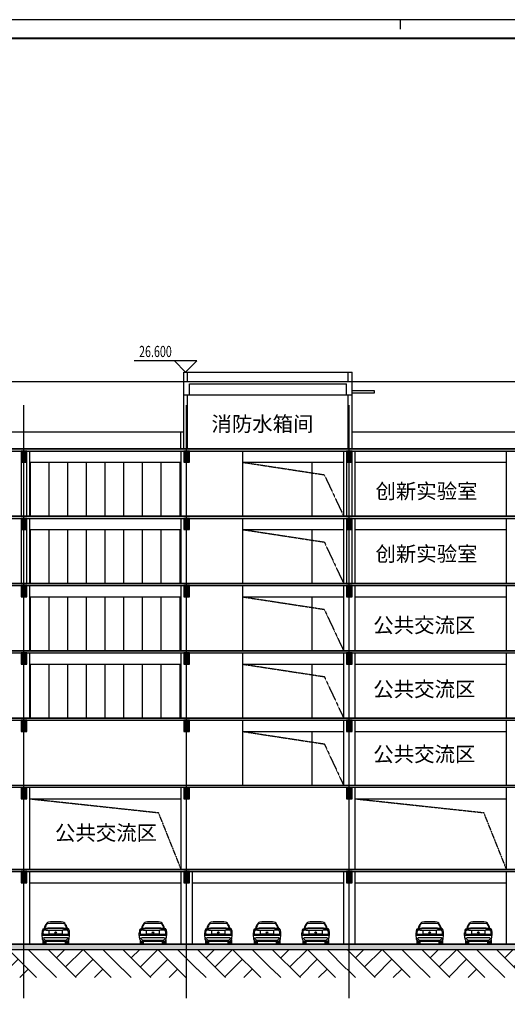
# Model space of a CAD drawing. Extents: x 820746 to 2763213, y -507304 to 286546.
# Drawn here: x 2555477 to 2581556, y -475877 to -423204 of the extents above; entities that cross this region are included whole.
import ezdxf

# ---------------------------------------------------------------- set-up
doc = ezdxf.new("R2010")
doc.units = 0
doc.header["$LTSCALE"] = 10
doc.header["$MEASUREMENT"] = 0
doc.linetypes.add('CENTER', pattern=[2, 1.25, -0.25, 0.25, -0.25])
doc.linetypes.add('DOTE', pattern=[2.42, 2, -0.2, 0.02, -0.2])
doc.layers.add('0-建筑边框', color=1, linetype='CENTER', plot=False)
doc.layers.add('内墙玻璃', color=250, linetype='Continuous', plot=False)
for name, color, linetype in [('DIM_ELEV', 3, 'Continuous'), ('DOTE', 8, 'Continuous'), ('FUR', 253, 'Continuous'), ('PUB_HATCH', 8, 'Continuous'), ('PUB_TEXT', 7, 'Continuous'), ('TK', 7, 'Continuous'), ('WALL', 2, 'Continuous'), ('zz-6', 7, 'Continuous'), ('立面-窗', 140, 'Continuous')]:
    doc.layers.add(name, color=color, linetype=linetype)
doc.styles.add('_TCH_DIM', font='SIMPLEX', dxfattribs={"bigfont": 'GBCBIG'})
doc.styles.get("Standard").update_dxf_attribs({"font": 'simhei.ttf'})

# ---------------------------------------------------------------- blocks, each defined once
blk = doc.blocks.new('$elev$00001446')
at = {"layer": 'zz-6', "linetype": 'Continuous'}
for p, q in [((-634, 127, 0), (-679, 105, 0)), ((-677, 220, 0), (-622, 247, 0)), ((-605, 206, 0), (-603, 208, 0)), ((-515, 156, 0), (-356, 156, 0)), ((-356, -67, 0), (-356, 156, 0)), ((356, -67, 0), (356, 156, 0)), ((515, 156, 0), (356, 156, 0)), ((605, 206, 0), (603, 208, 0)), ((677, 220, 0), (622, 247, 0)), ((634, 127, 0), (679, 105, 0)), ((-733, -89, 0), (-733, 0, 0)), ((-711, -333, 0), (-733, -89, 0)), ((-644, -444, 0), (-711, -333, 0)), ((-689, -67, 0), (683, -67, 0)), ((-689, -378, 0), (-689, -600, 0)), ((-644, -444, 0), (644, -444, 0)), ((-622, -244, 0), (622, -244, 0)), ((-556, -378, 0), (556, -378, 0)), ((-511, -600, 0), (-511, -444, 0)), ((511, -600, 0), (511, -444, 0)), ((644, -444, 0), (711, -333, 0)), ((689, -378, 0), (689, -600, 0)), ((711, -333, 0), (733, -89, 0)), ((733, -89, 0), (733, 0, 0))]:
    blk.add_line(p, q, dxfattribs=at)
at = {"layer": 'zz-6'}
for p, q in [((-333, 156, 0), (333, 156, 0)), ((711, -133, 0), (-711, -133, 0)), ((-644, -444, 0), (-644, -578, 0)), ((-600, -444, 0), (-600, -556, 0)), ((-556, -444, 0), (-556, -578, 0)), ((-333, -44, 0), (333, -44, 0)), ((556, -444, 0), (556, -578, 0)), ((600, -444, 0), (600, -556, 0)), ((644, -444, 0), (644, -578, 0)), ((-689, -600, 0), (-509, -600, 0)), ((511, -600, 0), (693, -600, 0))]:
    blk.add_line(p, q, dxfattribs=at)
at = {"layer": 'zz-6', "linetype": 'Continuous'}
blk.add_circle((-3, 22, 0), 44.4, dxfattribs=at)
for centre, radius, start, end in [((-372, 451, 0), 133, 94.942, 145.6713), ((0, -3856, 0), 4456, 85.058, 94.942), ((372, 451, 0), 133, 34.3287, 85.058), ((-217, 8, 0), 516, 159.4295, 180.864), ((-583, 126, 0), 133, 135, 151.7453), ((-217, 8, 0), 472, 168.1023, 189.0805), ((-546, 87, 0), 133, 116.1954, 152.8045), ((-515, -111, 0), 267, 90, 116.5651), ((213, 2, 0), 871, 143.0366, 163.6427), ((-540, 83, 0), 139, 98.7429, 118.0058), ((-559, 265, 0), 22.2, 166.7412, 265.7231), ((23, 87, 0), 631, 142.177, 163.126), ((0, -7258, 0), 7522, 85.7231, 94.2769), ((0, -7280, 0), 7522, 85.7231, 94.2769), ((-427, 428, 0), 66.7, 94.6486, 136.4352), ((0, -5233, 0), 5744, 85.6807, 94.3193), ((427, 428, 0), 66.7, 43.5648, 85.3514), ((-23, 87, 0), 631, 16.874, 37.823), ((-213, 2, 0), 871, 16.3573, 36.9634), ((515, -111, 0), 267, 63.4349, 90), ((559, 265, 0), 22.2, 274.2769, 13.2588), ((540, 83, 0), 139, 61.9942, 81.2571), ((546, 87, 0), 133, 27.1955, 63.8046), ((583, 126, 0), 133, 28.2547, 45), ((217, 8, 0), 472, 350.9195, 11.8977), ((217, 8, 0), 516, 359.136, 20.5705), ((-433, -122, 0), 283, 205.56, 244.44), ((433, -122, 0), 283, 295.56, 334.44)]:
    blk.add_arc(centre, radius, start, end, dxfattribs=at)
blk = doc.blocks.new('TK-A0')
blk.add_line((59450, 84100), (59450, 83600))
blk.add_lwpolyline([(0, 0), (118900, 0), (118900, 84100), (0, 84100)], close=True)
at = {"const_width": 100}
blk.add_lwpolyline([(2500, 1000), (117900, 1000), (117900, 83100), (2500, 83100)], close=True, dxfattribs=at)
blk = doc.blocks.new('A$C591F6387')
at = {"layer": 'TK'}
blk.add_blockref('TK-A0', (0, 0), dxfattribs=at)
blk = doc.blocks.new('$LinePat$素土夯实')
at = {"color": 0}
for p, q in [((0, -210), (210, 0)), ((120, -300), (420, 0)), ((420, 0), (608, -188)), ((495, -300), (795, 0)), ((615, 0), (705, -90)), ((315, -105), (502, -293)), ((210, -210), (300, -300)), ((705, -300), (795, -210))]:
    blk.add_line(p, q, dxfattribs=at)

msp = doc.modelspace()

# ---------------------------------------------------------------- hatches: boundary and pattern name
at = {"layer": 'PUB_HATCH'}
for points in [[(2582102.4, -446280.7), (2529002.4, -446280.7), (2529002.4, -446160.7), (2582102.4, -446160.7)], [(2582102.4, -449880.7), (2529002.4, -449880.7), (2529002.4, -449760.7), (2582102.4, -449760.7)], [(2582102.4, -453480.7), (2529002.4, -453480.7), (2529002.4, -453360.7), (2582102.4, -453360.7)], [(2582102.4, -457080.7), (2529002.4, -457080.7), (2529002.4, -456960.7), (2582102.4, -456960.7)], [(2529002.4, -460680.7), (2617202.4, -460680.7), (2617202.4, -460560.7), (2529002.4, -460560.7)], [(2582102.4, -464280.7), (2529002.4, -464280.7), (2529002.4, -464160.7), (2582102.4, -464160.7)], [(2616902.4, -468660.7), (2529002.4, -468660.7), (2529002.4, -468780.7), (2616902.4, -468780.7)], [(2529002.4, -472940.7), (2616902.4, -472940.7), (2616902.4, -472660.7), (2529002.4, -472660.7)]]:
    msp.add_hatch(color=256, dxfattribs=at).paths.add_polyline_path(points)
h = msp.add_hatch(color=256, dxfattribs=at)
h.dxf.hatch_style = 1
h.paths.add_polyline_path([(2555852.4, -446280.7), (2555552.4, -446280.7), (2555552.4, -446880.7), (2555852.4, -446880.7)])
h = msp.add_hatch(color=256, dxfattribs=at)
h.dxf.hatch_style = 1
h.paths.add_polyline_path([(2564552.4, -446280.7), (2564252.4, -446280.7), (2564252.4, -446880.7), (2564552.4, -446880.7)])
h = msp.add_hatch(color=256, dxfattribs=at)
h.dxf.hatch_style = 1
h.paths.add_polyline_path([(2573252.4, -446280.7), (2572952.4, -446280.7), (2572952.4, -446880.7), (2573252.4, -446880.7)])
h = msp.add_hatch(color=256, dxfattribs=at)
h.dxf.hatch_style = 1
h.paths.add_polyline_path([(2555852.4, -449880.7), (2555552.4, -449880.7), (2555552.4, -450480.7), (2555852.4, -450480.7)])
h = msp.add_hatch(color=256, dxfattribs=at)
h.dxf.hatch_style = 1
h.paths.add_polyline_path([(2564552.4, -449880.7), (2564252.4, -449880.7), (2564252.4, -450480.7), (2564552.4, -450480.7)])
h = msp.add_hatch(color=256, dxfattribs=at)
h.dxf.hatch_style = 1
h.paths.add_polyline_path([(2573252.4, -449880.7), (2572952.4, -449880.7), (2572952.4, -450480.7), (2573252.4, -450480.7)])
h = msp.add_hatch(color=256, dxfattribs=at)
h.dxf.hatch_style = 1
h.paths.add_polyline_path([(2555852.4, -453480.7), (2555552.4, -453480.7), (2555552.4, -454080.7), (2555852.4, -454080.7)])
h = msp.add_hatch(color=256, dxfattribs=at)
h.dxf.hatch_style = 1
h.paths.add_polyline_path([(2564552.4, -453480.7), (2564252.4, -453480.7), (2564252.4, -454080.7), (2564552.4, -454080.7)])
h = msp.add_hatch(color=256, dxfattribs=at)
h.dxf.hatch_style = 1
h.paths.add_polyline_path([(2573252.4, -453480.7), (2572952.4, -453480.7), (2572952.4, -454080.7), (2573252.4, -454080.7)])
h = msp.add_hatch(color=256, dxfattribs=at)
h.dxf.hatch_style = 1
h.paths.add_polyline_path([(2555852.4, -457080.7), (2555552.4, -457080.7), (2555552.4, -457680.7), (2555852.4, -457680.7)])
h = msp.add_hatch(color=256, dxfattribs=at)
h.dxf.hatch_style = 1
h.paths.add_polyline_path([(2564552.4, -457080.7), (2564252.4, -457080.7), (2564252.4, -457680.7), (2564552.4, -457680.7)])
h = msp.add_hatch(color=256, dxfattribs=at)
h.dxf.hatch_style = 1
h.paths.add_polyline_path([(2573252.4, -457080.7), (2572952.4, -457080.7), (2572952.4, -457680.7), (2573252.4, -457680.7)])
h = msp.add_hatch(color=256, dxfattribs=at)
h.dxf.hatch_style = 1
h.paths.add_polyline_path([(2555852.4, -460680.7), (2555552.4, -460680.7), (2555552.4, -461280.7), (2555852.4, -461280.7)])
h = msp.add_hatch(color=256, dxfattribs=at)
h.dxf.hatch_style = 1
h.paths.add_polyline_path([(2564552.4, -460680.7), (2564252.4, -460680.7), (2564252.4, -461280.7), (2564552.4, -461280.7)])
h = msp.add_hatch(color=256, dxfattribs=at)
h.dxf.hatch_style = 1
h.paths.add_polyline_path([(2573252.4, -460680.7), (2572952.4, -460680.7), (2572952.4, -461280.7), (2573252.4, -461280.7)])
h = msp.add_hatch(color=256, dxfattribs=at)
h.dxf.hatch_style = 1
h.paths.add_polyline_path([(2555852.4, -464280.7), (2555552.4, -464280.7), (2555552.4, -464880.7), (2555852.4, -464880.7)])
h = msp.add_hatch(color=256, dxfattribs=at)
h.dxf.hatch_style = 1
h.paths.add_polyline_path([(2564552.4, -464280.7), (2564252.4, -464280.7), (2564252.4, -464880.7), (2564552.4, -464880.7)])
h = msp.add_hatch(color=256, dxfattribs=at)
h.dxf.hatch_style = 1
h.paths.add_polyline_path([(2573252.4, -464280.7), (2572952.4, -464280.7), (2572952.4, -464880.7), (2573252.4, -464880.7)])
h = msp.add_hatch(color=256, dxfattribs=at)
h.dxf.hatch_style = 1
h.paths.add_polyline_path([(2555852.4, -468780.7), (2555552.4, -468780.7), (2555552.4, -469380.7), (2555852.4, -469380.7)])
h = msp.add_hatch(color=256, dxfattribs=at)
h.dxf.hatch_style = 1
h.paths.add_polyline_path([(2564552.4, -468780.7), (2564252.4, -468780.7), (2564252.4, -469380.7), (2564552.4, -469380.7)])
h = msp.add_hatch(color=256, dxfattribs=at)
h.dxf.hatch_style = 1
h.paths.add_polyline_path([(2573252.4, -468780.7), (2572952.4, -468780.7), (2572952.4, -469380.7), (2573252.4, -469380.7)])

# ---------------------------------------------------------------- linework, layer by layer
for p, q in [((2564552.4, -443280.7, 0), (2572952.4, -443280.7, 0)), ((2567402.4, -446280.7, 0), (2567402.4, -449760.7, 0)), ((2567402.4, -449880.7, 0), (2567402.4, -453360.7, 0)), ((2567402.4, -453480.7, 0), (2567402.4, -456960.7, 0)), ((2567402.4, -457080.7, 0), (2567402.4, -460560.7, 0)), ((2567402.4, -460680.7, 0), (2567402.4, -464160.7, 0))]:
    msp.add_line(p, q)
at = {"elevation": 0}
for points in [[(2556002.4, -446280.7), (2556002.4, -449760.7)], [(2564102.4, -446280.7), (2564102.4, -449760.7)], [(2572802.4, -446280.7), (2572802.4, -449760.7)], [(2573402.4, -446280.7), (2573402.4, -449760.7)], [(2581502.4, -446280.7), (2581502.4, -449760.7)], [(2556002.4, -446880.7), (2564102.4, -446880.7)], [(2567402.4, -446880.7), (2572802.4, -446880.7)], [(2573402.4, -446880.7), (2581502.4, -446880.7)], [(2556002.4, -449880.7), (2556002.4, -453360.7)], [(2564102.4, -449880.7), (2564102.4, -453360.7)], [(2572802.4, -449880.7), (2572802.4, -453360.7)], [(2573402.4, -449880.7), (2573402.4, -453360.7)], [(2581502.4, -449880.7), (2581502.4, -453360.7)], [(2556002.4, -450480.7), (2564102.4, -450480.7)], [(2567402.4, -450480.7), (2572802.4, -450480.7)], [(2573402.4, -450480.7), (2581502.4, -450480.7)], [(2556002.4, -453480.7), (2556002.4, -456960.7)], [(2564102.4, -453480.7), (2564102.4, -456960.7)], [(2572802.4, -453480.7), (2572802.4, -456960.7)], [(2573402.4, -453480.7), (2573402.4, -456960.7)], [(2581502.4, -453480.7), (2581502.4, -456960.7)], [(2556002.4, -454080.7), (2564102.4, -454080.7)], [(2567402.4, -454080.7), (2572802.4, -454080.7)], [(2573402.4, -454080.7), (2581502.4, -454080.7)], [(2556002.4, -457080.7), (2556002.4, -460560.7)], [(2564102.4, -457080.7), (2564102.4, -460560.7)], [(2572802.4, -457080.7), (2572802.4, -460560.7)], [(2573402.4, -457080.7), (2573402.4, -460560.7)], [(2581502.4, -457080.7), (2581502.4, -460560.7)], [(2556002.4, -457680.7), (2564102.4, -457680.7)], [(2567402.4, -457680.7), (2572802.4, -457680.7)], [(2573402.4, -457680.7), (2581502.4, -457680.7)], [(2572802.4, -460680.7), (2572802.4, -464160.7)], [(2573402.4, -460680.7), (2573402.4, -464160.7)], [(2581502.4, -460680.7), (2581502.4, -464160.7)], [(2567402.4, -461280.7), (2572802.4, -461280.7)], [(2573402.4, -461280.7), (2581502.4, -461280.7)], [(2556002.4, -464280.7), (2556002.4, -468660.7)], [(2564102.4, -464280.7), (2564102.4, -468660.7)], [(2573402.4, -464280.7), (2573402.4, -468660.7)], [(2581502.4, -464280.7), (2581502.4, -468660.7)], [(2556002.4, -464880.7), (2564102.4, -464880.7)], [(2573402.4, -464880.7), (2581502.4, -464880.7)], [(2556002.4, -468780.7), (2556002.4, -472660.7)], [(2564102.4, -468780.7), (2564102.4, -472660.7)], [(2564702.4, -468780.7), (2564702.4, -472660.7)], [(2572802.4, -468780.7), (2572802.4, -472660.7)], [(2573402.4, -468780.7), (2573402.4, -472660.7)], [(2581502.4, -468780.7), (2581502.4, -472660.7)], [(2556002.4, -469380.7), (2564102.4, -469380.7)], [(2564702.4, -469380.7), (2572802.4, -469380.7)], [(2573402.4, -469380.7), (2581502.4, -469380.7)]]:
    msp.add_lwpolyline(points, dxfattribs=at)
at = {"layer": '0-建筑边框', "elevation": 0}
for points in [[(2567402.4, -446880.7), (2571767.2, -447547.7), (2572802.4, -449760.7)], [(2567402.4, -450480.7), (2571767.2, -451147.7), (2572802.4, -453360.7)], [(2567402.4, -454080.7), (2571767.2, -454747.7), (2572802.4, -456960.7)], [(2567402.4, -457680.7), (2571767.2, -458347.7), (2572802.4, -460560.7)], [(2567402.4, -461280.7), (2571767.2, -461947.7), (2572802.4, -464160.7)], [(2556002.4, -464880.7), (2562890.2, -465622.9), (2564102.4, -468660.7)], [(2573402.4, -464880.7), (2580290.2, -465622.9), (2581502.4, -468660.7)]]:
    msp.add_lwpolyline(points, dxfattribs=at)
at = {"layer": 'DIM_ELEV'}
for p, q in [((2564952.4, -441460.7, 0), (2561592.4, -441460.7, 0)), ((2564352.4, -442060.7, 0), (2563752.4, -441460.7, 0)), ((2564352.4, -442060.7, 0), (2564952.4, -441460.7, 0))]:
    msp.add_line(p, q, dxfattribs=at)
at = {"layer": 'DOTE', "linetype": 'DOTE'}
for p, q in [((2518874, -442560.7, 0), (2627123.4, -442560.7, 0)), ((2555702.4, -475546, 0), (2555702.4, -443824.6, 0)), ((2564402.4, -475546, 0), (2564402.4, -443824.6, 0)), ((2573102.4, -475546, 0), (2573102.4, -443824.6, 0)), ((2518874, -446160.7, 0), (2627123.4, -446160.7, 0)), ((2518874, -449760.7, 0), (2627123.4, -449760.7, 0)), ((2518874, -453360.7, 0), (2627123.4, -453360.7, 0)), ((2518874, -456960.7, 0), (2627123.4, -456960.7, 0)), ((2518874, -460560.7, 0), (2627123.4, -460560.7, 0)), ((2518874, -464160.7, 0), (2627123.4, -464160.7, 0)), ((2518874, -468660.7, 0), (2627123.4, -468660.7, 0)), ((2518874, -472660.7, 0), (2627123.4, -472660.7, 0))]:
    msp.add_line(p, q, dxfattribs=at)
at = {"layer": 'FUR'}
for p, q in [((2564102.4, -446160.7, 0), (2564102.4, -445260.7, 0)), ((2571102.4, -446880.7, 0), (2571102.4, -449760.7, 0)), ((2571102.4, -450480.7, 0), (2571102.4, -453360.7, 0)), ((2571102.4, -454080.7, 0), (2571102.4, -456960.7, 0)), ((2571102.4, -457680.7, 0), (2571102.4, -460560.7, 0)), ((2571102.4, -461280.7, 0), (2571102.4, -464160.7, 0))]:
    msp.add_line(p, q, dxfattribs=at)
at = {"layer": 'FUR', "elevation": 0}
for points in [[(2564452.4, -442060.7), (2573052.4, -442060.7)], [(2529002.4, -445260.7), (2564252.4, -445260.7)], [(2573252.4, -445260.7), (2616886.4, -445260.7)]]:
    msp.add_lwpolyline(points, dxfattribs=at)
at = {"layer": 'WALL'}
for p, q in [((2564252.4, -442060.7, 0), (2564452.4, -442060.7, 0)), ((2564252.4, -446160.7, 0), (2564252.4, -442060.7, 0)), ((2564452.4, -442560.7, 0), (2564452.4, -442060.7, 0)), ((2573052.4, -442560.7, 0), (2573052.4, -442060.7, 0)), ((2573052.4, -442060.7, 0), (2573252.4, -442060.7, 0)), ((2573252.4, -446160.7, 0), (2573252.4, -442060.7, 0)), ((2564252.4, -442560.7, 0), (2573252.4, -442560.7, 0)), ((2564552.4, -442680.7, 0), (2572952.4, -442680.7, 0)), ((2564552.4, -443280.7, 0), (2564552.4, -442680.7, 0)), ((2572952.4, -443280.7, 0), (2572952.4, -442680.7, 0)), ((2564252.4, -443280.7, 0), (2564552.4, -443280.7, 0)), ((2564452.4, -446160.7, 0), (2564452.4, -443280.7, 0)), ((2572952.4, -443280.7, 0), (2573252.4, -443280.7, 0)), ((2573052.4, -446160.7, 0), (2573052.4, -443280.7, 0))]:
    msp.add_line(p, q, dxfattribs=at)
at = {"layer": 'WALL', "elevation": 0}
for points in [[(2582102.4, -446280.7), (2582102.4, -446160.7), (2529002.4, -446160.7), (2529002.4, -446280.7), (2582102.4, -446280.7)], [(2582102.4, -449880.7), (2582102.4, -449760.7), (2529002.4, -449760.7), (2529002.4, -449880.7), (2582102.4, -449880.7)], [(2582102.4, -453480.7), (2582102.4, -453360.7), (2529002.4, -453360.7), (2529002.4, -453480.7), (2582102.4, -453480.7)], [(2582102.4, -457080.7), (2582102.4, -456960.7), (2529002.4, -456960.7), (2529002.4, -457080.7), (2582102.4, -457080.7)], [(2570552.4, -461280.7), (2572802.4, -461280.7)], [(2616902.4, -468660.7), (2529002.4, -468660.7), (2529002.4, -468780.7), (2616902.4, -468780.7), (2616902.4, -468660.7)]]:
    msp.add_lwpolyline(points, dxfattribs=at)
for points in [[(2555852.4, -446280.7), (2555552.4, -446280.7), (2555552.4, -446880.7), (2555852.4, -446880.7)], [(2564552.4, -446280.7), (2564252.4, -446280.7), (2564252.4, -446880.7), (2564552.4, -446880.7)], [(2573252.4, -446280.7), (2572952.4, -446280.7), (2572952.4, -446880.7), (2573252.4, -446880.7)], [(2555852.4, -446880.7), (2555552.4, -446880.7), (2555552.4, -449760.7), (2555852.4, -449760.7)], [(2573252.4, -446880.7), (2572952.4, -446880.7), (2572952.4, -449760.7), (2573252.4, -449760.7)], [(2555852.4, -449880.7), (2555552.4, -449880.7), (2555552.4, -450480.7), (2555852.4, -450480.7)], [(2564552.4, -449880.7), (2564252.4, -449880.7), (2564252.4, -450480.7), (2564552.4, -450480.7)], [(2573252.4, -449880.7), (2572952.4, -449880.7), (2572952.4, -450480.7), (2573252.4, -450480.7)], [(2555852.4, -450480.7), (2555552.4, -450480.7), (2555552.4, -453360.7), (2555852.4, -453360.7)], [(2573252.4, -450480.7), (2572952.4, -450480.7), (2572952.4, -453360.7), (2573252.4, -453360.7)], [(2555852.4, -453480.7), (2555552.4, -453480.7), (2555552.4, -454080.7), (2555852.4, -454080.7)], [(2564552.4, -453480.7), (2564252.4, -453480.7), (2564252.4, -454080.7), (2564552.4, -454080.7)], [(2573252.4, -453480.7), (2572952.4, -453480.7), (2572952.4, -454080.7), (2573252.4, -454080.7)], [(2555852.4, -457080.7), (2555552.4, -457080.7), (2555552.4, -457680.7), (2555852.4, -457680.7)], [(2564552.4, -457080.7), (2564252.4, -457080.7), (2564252.4, -457680.7), (2564552.4, -457680.7)], [(2573252.4, -457080.7), (2572952.4, -457080.7), (2572952.4, -457680.7), (2573252.4, -457680.7)], [(2529002.4, -460680.7), (2617202.4, -460680.7), (2617202.4, -460560.7), (2529002.4, -460560.7)], [(2555852.4, -460680.7), (2555552.4, -460680.7), (2555552.4, -461280.7), (2555852.4, -461280.7)], [(2564552.4, -460680.7), (2564252.4, -460680.7), (2564252.4, -461280.7), (2564552.4, -461280.7)], [(2573252.4, -460680.7), (2572952.4, -460680.7), (2572952.4, -461280.7), (2573252.4, -461280.7)], [(2582102.4, -464280.7), (2529002.4, -464280.7), (2529002.4, -464160.7), (2582102.4, -464160.7)], [(2555852.4, -464280.7), (2555552.4, -464280.7), (2555552.4, -464880.7), (2555852.4, -464880.7)], [(2564552.4, -464280.7), (2564252.4, -464280.7), (2564252.4, -464880.7), (2564552.4, -464880.7)], [(2573252.4, -464280.7), (2572952.4, -464280.7), (2572952.4, -464880.7), (2573252.4, -464880.7)], [(2555852.4, -468780.7), (2555552.4, -468780.7), (2555552.4, -469380.7), (2555852.4, -469380.7)], [(2564552.4, -468780.7), (2564252.4, -468780.7), (2564252.4, -469380.7), (2564552.4, -469380.7)], [(2573252.4, -468780.7), (2572952.4, -468780.7), (2572952.4, -469380.7), (2573252.4, -469380.7)], [(2529002.4, -472940.7), (2616902.4, -472940.7), (2616902.4, -472660.7), (2529002.4, -472660.7)]]:
    msp.add_lwpolyline(points, close=True, dxfattribs=at)
at = {"layer": '内墙玻璃', "elevation": 0}
for points in [[(2556052.4, -449760.7), (2556052.4, -446880.7)], [(2557052.4, -449760.7), (2557052.4, -446880.7)], [(2558052.4, -449760.7), (2558052.4, -446880.7)], [(2559052.4, -449760.7), (2559052.4, -446880.7)], [(2560052.4, -449760.7), (2560052.4, -446880.7)], [(2561052.4, -449760.7), (2561052.4, -446880.7)], [(2562052.4, -449760.7), (2562052.4, -446880.7)], [(2563052.4, -449760.7), (2563052.4, -446880.7)], [(2564052.4, -449760.7), (2564052.4, -446880.7)], [(2556052.4, -453360.7), (2556052.4, -450480.7)], [(2557052.4, -453360.7), (2557052.4, -450480.7)], [(2558052.4, -453360.7), (2558052.4, -450480.7)], [(2559052.4, -453360.7), (2559052.4, -450480.7)], [(2560052.4, -453360.7), (2560052.4, -450480.7)], [(2561052.4, -453360.7), (2561052.4, -450480.7)], [(2562052.4, -453360.7), (2562052.4, -450480.7)], [(2563052.4, -453360.7), (2563052.4, -450480.7)], [(2564052.4, -453360.7), (2564052.4, -450480.7)], [(2556052.4, -456960.7), (2556052.4, -454080.7)], [(2557052.4, -456960.7), (2557052.4, -454080.7)], [(2558052.4, -456960.7), (2558052.4, -454080.7)], [(2559052.4, -456960.7), (2559052.4, -454080.7)], [(2560052.4, -456960.7), (2560052.4, -454080.7)], [(2561052.4, -456960.7), (2561052.4, -454080.7)], [(2562052.4, -456960.7), (2562052.4, -454080.7)], [(2563052.4, -456960.7), (2563052.4, -454080.7)], [(2564052.4, -456960.7), (2564052.4, -454080.7)], [(2556052.4, -460560.7), (2556052.4, -457680.7)], [(2557052.4, -460560.7), (2557052.4, -457680.7)], [(2558052.4, -460560.7), (2558052.4, -457680.7)], [(2559052.4, -460560.7), (2559052.4, -457680.7)], [(2560052.4, -460560.7), (2560052.4, -457680.7)], [(2561052.4, -460560.7), (2561052.4, -457680.7)], [(2562052.4, -460560.7), (2562052.4, -457680.7)], [(2563052.4, -460560.7), (2563052.4, -457680.7)], [(2564052.4, -460560.7), (2564052.4, -457680.7)]]:
    msp.add_lwpolyline(points, dxfattribs=at)
at = {"layer": '立面-窗'}
for p, q in [((2574452.4, -443060.7, 0), (2573252.4, -443060.7, 0)), ((2573252.4, -443160.7, 0), (2574452.4, -443160.7, 0)), ((2574452.4, -443160.7, 0), (2574452.4, -443060.7, 0))]:
    msp.add_line(p, q, dxfattribs=at)

# ---------------------------------------------------------------- block references
for p in [(2557407.4, -472060.7, 0), (2562607.4, -472060.7, 0), (2566107.4, -472060.7, 0), (2568707.4, -472060.7, 0), (2571307.4, -472060.7, 0), (2577407.4, -472060.7, 0), (2580007.4, -472060.7, 0)]:
    msp.add_blockref('$elev$00001446', p)
at = {"xscale": -5, "yscale": 5, "zscale": 5, "rotation": 359.9999999999963}
for p in [(2556977.4, -472940.7, 0), (2560973.8, -472940.7, 0), (2564970.2, -472940.7, 0), (2568966.6, -472940.7, 0), (2572963.1, -472940.7, 0), (2576959.5, -472940.7, 0), (2580955.9, -472940.7, 0), (2584952.4, -472940.7, 0)]:
    msp.add_blockref('$LinePat$素土夯实', p, dxfattribs=at)
at = {"layer": 'TK'}
msp.add_blockref('A$C591F6387', (2516374, -507304.4, 0), dxfattribs=at)

# ---------------------------------------------------------------- texts
at = {"layer": 'DIM_ELEV', "color": 7, "style": '_TCH_DIM', "width": 0.705882}
msp.add_text('26.600', height=595, dxfattribs=at).set_placement((2561862.4, -441250.7, 0))
at = {"layer": 'PUB_TEXT'}
for s, p in [('消防水箱间', (2565733.5, -445227.7, 0)), ('创新实验室 ', (2574506.6, -448827.7, 0)), ('创新实验室 ', (2574506.6, -452180.2, 0)), ('公共交流区', (2574392.2, -455994.9, 0)), ('公共交流区', (2574392.2, -459416.9, 0)), ('公共交流区', (2574392.2, -462895.7, 0)), ('公共交流区', (2557367.4, -467101.1, 0))]:
    msp.add_text(s, height=800, dxfattribs=at).set_placement(p)

doc.saveas('drawing.dxf')
